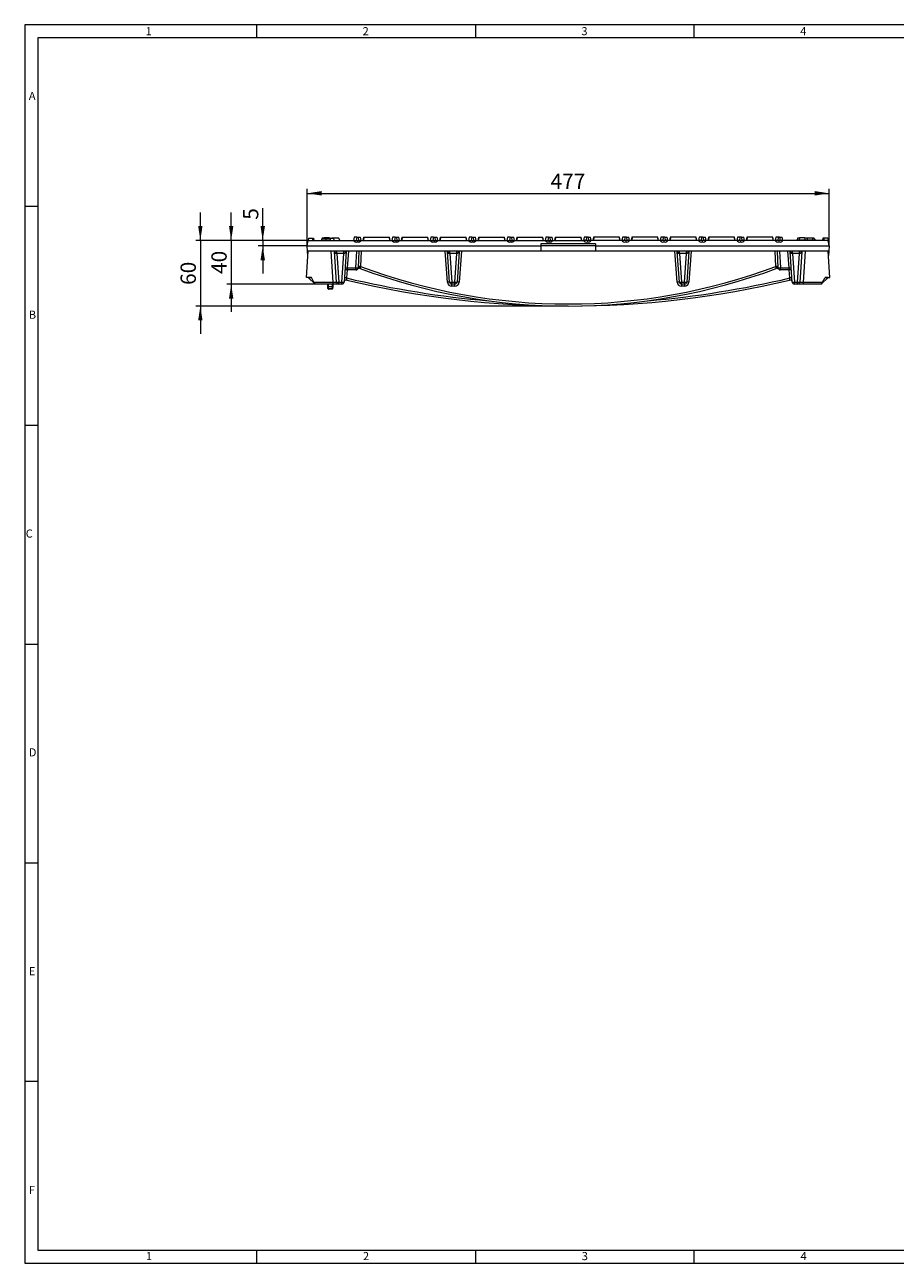
# Model space of a CAD drawing. Units: millimetres. Extents: x 28 to 1652, y 28 to 1160.
# Drawn here: x 28 to 824, y 28 to 1160 of the extents above; entities that cross this region are included whole.
import ezdxf

# ---------------------------------------------------------------- set-up
doc = ezdxf.new("R2010")
doc.units = ezdxf.units.MM
doc.header["$LTSCALE"] = 4
doc.styles.add('SLDTEXTSTYLE0', font='TXT', dxfattribs={"width": 0.75})
doc.styles.add('SLDTEXTSTYLE1', font='TXT', dxfattribs={"width": 0.605})
doc.dimstyles.new('SLDDIMSTYLE0', dxfattribs={"dimtxt": 14, "dimasz": 13.208, "dimexe": 0, "dimexo": 0.0625, "dimgap": 3.5, "dimtad": 1, "dimdec": 1, "dimrnd": 1e-09, "dimzin": 12, "dimdsep": 46, "dimtxsty": 'SLDTEXTSTYLE1', "dimsah": 1, "dimcen": 0.09, "dimadec": 0, "dimazin": 3, "dimtfac": 1, "dimtdec": 1, "dimtofl": 0, "dimtmove": 0, "dimatfit": 3, "dimfxl": 1, "dimfrac": 2, "dimtolj": 1, "dimtzin": 12, "dimarcsym": 0})
doc.dimstyles.new('SLDDIMSTYLE2', dxfattribs={"dimtxt": 14, "dimasz": 13.208, "dimexe": 0, "dimexo": 0.0625, "dimgap": 3.5, "dimtad": 1, "dimdec": 1, "dimrnd": 1e-09, "dimzin": 12, "dimdsep": 46, "dimtxsty": 'SLDTEXTSTYLE1', "dimsah": 1, "dimcen": 0.09, "dimadec": 0, "dimazin": 3, "dimtfac": 1, "dimtdec": 1, "dimtmove": 0, "dimatfit": 0, "dimfxl": 1, "dimfrac": 2, "dimtolj": 1, "dimtzin": 12, "dimarcsym": 0})

# ---------------------------------------------------------------- blocks, each defined once
blk = doc.blocks.new('_D_2')
at = {"color": 7, "linetype": 'Continuous', "lineweight": 0}
for p, q in [((245.5, 962.9), (245.5, 992.5)), ((287.2, 962.9), (241.5, 962.9)), ((245.5, 962.9), (245.5, 957.9)), ((286.3, 957.9), (241.5, 957.9)), ((245.5, 957.9), (245.5, 932.5))]:
    blk.add_line(p, q, dxfattribs=at)
for points in [[(245.5, 962.9), (247.6, 976.1), (243.5, 976.1)], [(245.5, 957.9), (243.5, 944.7), (247.6, 944.7)]]:
    blk.add_solid(points, dxfattribs=at)
at = {"color": 7, "linetype": 'Continuous', "lineweight": 0, "insert": (227.5, 981.8, 7.3), "char_height": 14, "attachment_point": 1, "rotation": 90, "style": 'SLDTEXTSTYLE1'}
blk.add_mtext('5', dxfattribs=at)
blk = doc.blocks.new('_D_3')
at = {"color": 7, "linetype": 'Continuous', "lineweight": 0}
for p, q in [((216.7, 962.9), (216.7, 988.3)), ((287.2, 962.9), (212.7, 962.9)), ((216.7, 962.9), (216.7, 922.9)), ((293.4, 922.9), (212.7, 922.9)), ((216.7, 922.9), (216.7, 897.5))]:
    blk.add_line(p, q, dxfattribs=at)
for points in [[(216.7, 962.9), (218.7, 976.1), (214.7, 976.1)], [(216.7, 922.9), (214.7, 909.7), (218.7, 909.7)]]:
    blk.add_solid(points, dxfattribs=at)
at = {"color": 7, "linetype": 'Continuous', "lineweight": 0, "insert": (198.6, 932.2, 7.3), "char_height": 14, "attachment_point": 1, "rotation": 90, "style": 'SLDTEXTSTYLE1'}
blk.add_mtext('40', dxfattribs=at)
blk = doc.blocks.new('_D_4')
at = {"color": 7, "linetype": 'Continuous', "lineweight": 0}
for p, q in [((286.3, 957.9), (286.3, 1009.9)), ((763.3, 957.9), (763.3, 1009.9)), ((286.3, 1005.9), (763.3, 1005.9))]:
    blk.add_line(p, q, dxfattribs=at)
for points in [[(286.3, 1005.9), (299.5, 1003.9), (299.5, 1008)], [(763.3, 1005.9), (750.1, 1008), (750.1, 1003.9)]]:
    blk.add_solid(points, dxfattribs=at)
at = {"color": 7, "linetype": 'Continuous', "lineweight": 0, "insert": (508.7, 1024, 7.3), "char_height": 14, "attachment_point": 1, "style": 'SLDTEXTSTYLE1'}
blk.add_mtext('477', dxfattribs=at)
blk = doc.blocks.new('_D_5')
at = {"color": 7, "linetype": 'Continuous', "lineweight": 0}
for p, q in [((188.5, 962.9), (188.5, 988.3)), ((287.2, 962.9), (184.5, 962.9)), ((188.5, 962.9), (188.5, 902.9)), ((524.8, 902.9), (184.5, 902.9)), ((188.5, 902.9), (188.5, 877.5))]:
    blk.add_line(p, q, dxfattribs=at)
for points in [[(188.5, 962.9), (190.5, 976.1), (186.5, 976.1)], [(188.5, 902.9), (186.5, 889.7), (190.5, 889.7)]]:
    blk.add_solid(points, dxfattribs=at)
at = {"color": 7, "linetype": 'Continuous', "lineweight": 0, "insert": (170.4, 922.2, 7.3), "char_height": 14, "attachment_point": 1, "rotation": 90, "style": 'SLDTEXTSTYLE1'}
blk.add_mtext('60', dxfattribs=at)

msp = doc.modelspace()

# ---------------------------------------------------------------- linework, layer by layer
at = {"color": 7, "linetype": 'Continuous', "lineweight": 0}
for p, q in [((1652, 1160), (28, 1160)), ((28, 1160), (28, 28)), ((240, 1148), (240, 1160)), ((440, 1160), (440, 1148)), ((640, 1148), (640, 1160)), ((1640, 1148), (40, 1148)), ((40, 1148), (40, 40)), ((40, 994), (28, 994)), ((28, 794), (40, 794)), ((28, 594), (40, 594)), ((28, 394), (40, 394)), ((40, 194), (28, 194)), ((40, 40), (892, 40)), ((240, 28), (240, 40)), ((440, 40), (440, 28)), ((640, 28), (640, 40)), ((28, 28), (911.2, 28))]:
    msp.add_line(p, q, dxfattribs=at)
at = {"color": 7, "linetype": 'Continuous', "lineweight": 15}
for p, q in [((286.27, 957.92), (287.15, 962.92)), ((287.29, 964.92), (287.15, 962.92)), ((287.15, 962.92), (328.64, 962.92)), ((287.29, 964.92), (291.06, 964.92)), ((291.06, 964.92), (291.09, 962.92)), ((291.06, 964.92), (292.02, 964.92)), ((292.02, 964.92), (292.15, 962.92)), ((303.22, 963.92), (299.44, 963.92)), ((299.81, 964.92), (299.54, 963.92)), ((307.17, 964.92), (299.81, 964.92)), ((301.57, 965.22), (301.53, 964.92)), ((306.18, 965.22), (301.57, 965.22)), ((304.24, 963.92), (301.91, 963.92)), ((307.01, 963.92), (303.22, 963.92)), ((306.18, 965.22), (306.21, 964.92)), ((307.01, 963.92), (307.27, 962.92)), ((307.17, 964.92), (310.14, 964.92)), ((308.77, 965.22), (308.73, 964.92)), ((308.77, 965.22), (313.38, 965.22)), ((310.14, 964.92), (310.67, 962.92)), ((315.14, 964.92), (310.14, 964.92)), ((313.38, 965.22), (313.41, 964.92)), ((315.14, 964.92), (315.67, 962.92)), ((315.54, 963.42), (315.62, 963.42)), ((315.62, 963.42), (315.67, 962.92)), ((329.08, 965.92), (328.56, 962.92)), ((328.64, 962.92), (332.07, 962.92)), ((331.44, 965.92), (329.08, 965.92)), ((331.44, 965.92), (332.67, 965.92)), ((332.07, 962.92), (335.51, 962.92)), ((332.07, 962.92), (332.07, 961.6)), ((332.67, 965.92), (335.03, 965.92)), ((335.56, 962.92), (335.03, 965.92)), ((335.51, 962.92), (363.67, 962.92)), ((337.6, 965.92), (337.07, 962.92)), ((337.6, 965.92), (338.01, 965.92)), ((338.01, 965.92), (361.14, 965.92)), ((361.14, 965.92), (361.54, 965.92)), ((362.07, 962.92), (361.54, 965.92)), ((364.12, 965.92), (363.6, 962.92)), ((363.67, 962.92), (367.11, 962.92)), ((366.48, 965.92), (364.12, 965.92)), ((366.48, 965.92), (367.71, 965.92)), ((367.11, 962.92), (370.55, 962.92)), ((367.11, 962.92), (367.11, 961.6)), ((367.71, 965.92), (370.07, 965.92)), ((370.6, 962.92), (370.07, 965.92)), ((370.55, 962.92), (398.71, 962.92)), ((372.64, 965.92), (372.11, 962.92)), ((372.64, 965.92), (373.05, 965.92)), ((373.05, 965.92), (396.18, 965.92)), ((396.18, 965.92), (396.58, 965.92)), ((397.11, 962.92), (396.58, 965.92)), ((399.16, 965.92), (398.64, 962.92)), ((398.71, 962.92), (402.15, 962.92)), ((401.52, 965.92), (399.16, 965.92)), ((401.52, 965.92), (402.75, 965.92)), ((402.15, 962.92), (405.58, 962.92)), ((402.15, 962.92), (402.15, 961.6)), ((402.75, 965.92), (405.11, 965.92)), ((405.64, 962.92), (405.11, 965.92)), ((405.58, 962.92), (433.74, 962.92)), ((407.68, 965.92), (407.15, 962.92)), ((407.68, 965.92), (408.09, 965.92)), ((408.09, 965.92), (431.22, 965.92)), ((431.22, 965.92), (431.62, 965.92)), ((432.15, 962.92), (431.62, 965.92)), ((434.2, 965.92), (433.68, 962.92)), ((433.74, 962.92), (437.18, 962.92)), ((436.56, 965.92), (434.2, 965.92)), ((436.56, 965.92), (437.79, 965.92)), ((437.18, 962.92), (440.62, 962.92)), ((437.18, 962.92), (437.18, 961.6)), ((437.79, 965.92), (440.15, 965.92)), ((440.68, 962.92), (440.15, 965.92)), ((440.62, 962.92), (468.78, 962.92)), ((442.72, 965.92), (442.19, 962.92)), ((442.72, 965.92), (443.13, 965.92)), ((443.13, 965.92), (466.26, 965.92)), ((466.26, 965.92), (466.66, 965.92)), ((467.19, 962.92), (466.66, 965.92)), ((469.24, 965.92), (468.72, 962.92)), ((468.78, 962.92), (472.22, 962.92)), ((471.6, 965.92), (469.24, 965.92)), ((471.6, 965.92), (472.83, 965.92)), ((472.22, 962.92), (475.66, 962.92)), ((472.22, 962.92), (472.22, 961.6)), ((472.83, 965.92), (475.19, 965.92)), ((475.72, 962.92), (475.19, 965.92)), ((475.66, 962.92), (503.82, 962.92)), ((477.76, 965.92), (477.23, 962.92)), ((477.76, 965.92), (478.17, 965.92)), ((478.17, 965.92), (501.3, 965.92)), ((501.3, 965.92), (501.7, 965.92)), ((502.23, 962.92), (501.7, 965.92)), ((504.28, 965.92), (503.76, 962.92)), ((503.82, 962.92), (507.26, 962.92)), ((506.64, 965.92), (504.28, 965.92)), ((506.64, 965.92), (507.87, 965.92)), ((507.26, 962.92), (510.69, 962.92)), ((507.26, 962.92), (507.26, 961.6)), ((507.87, 965.92), (510.23, 965.92)), ((510.76, 962.92), (510.23, 965.92)), ((510.69, 962.92), (538.85, 962.92)), ((512.8, 965.92), (512.27, 962.92)), ((512.8, 965.92), (513.21, 965.92)), ((513.21, 965.92), (536.34, 965.92)), ((536.34, 965.92), (536.74, 965.92)), ((537.27, 962.92), (536.74, 965.92)), ((539.32, 965.92), (538.79, 962.92)), ((542.29, 962.92), (538.85, 962.92)), ((541.67, 965.92), (539.32, 965.92)), ((542.91, 965.92), (541.67, 965.92)), ((542.29, 962.92), (542.29, 961.6)), ((545.73, 962.92), (542.29, 962.92)), ((542.91, 965.92), (545.26, 965.92)), ((545.79, 962.92), (545.26, 965.92)), ((573.89, 962.92), (545.73, 962.92)), ((547.84, 965.92), (547.31, 962.92)), ((548.25, 965.92), (547.84, 965.92)), ((571.38, 965.92), (548.25, 965.92)), ((571.78, 965.92), (571.38, 965.92)), ((572.31, 962.92), (571.78, 965.92)), ((574.36, 965.92), (573.83, 962.92)), ((577.33, 962.92), (573.89, 962.92)), ((576.71, 965.92), (574.36, 965.92)), ((577.95, 965.92), (576.71, 965.92)), ((577.33, 962.92), (577.33, 961.6)), ((580.77, 962.92), (577.33, 962.92)), ((577.95, 965.92), (580.3, 965.92)), ((580.83, 962.92), (580.3, 965.92)), ((608.93, 962.92), (580.77, 962.92)), ((582.88, 965.92), (582.35, 962.92)), ((583.29, 965.92), (582.88, 965.92)), ((606.42, 965.92), (583.29, 965.92)), ((606.82, 965.92), (606.42, 965.92)), ((607.35, 962.92), (606.82, 965.92)), ((609.4, 965.92), (608.87, 962.92)), ((612.36, 962.92), (608.93, 962.92)), ((611.75, 965.92), (609.4, 965.92)), ((612.99, 965.92), (611.75, 965.92)), ((612.36, 962.92), (612.36, 961.6)), ((615.8, 962.92), (612.36, 962.92)), ((612.99, 965.92), (615.34, 965.92)), ((615.87, 962.92), (615.34, 965.92)), ((643.96, 962.92), (615.8, 962.92)), ((617.92, 965.92), (617.39, 962.92)), ((618.33, 965.92), (617.92, 965.92)), ((641.46, 965.92), (618.33, 965.92)), ((641.86, 965.92), (641.46, 965.92)), ((642.39, 962.92), (641.86, 965.92)), ((644.44, 965.92), (643.91, 962.92)), ((647.4, 962.92), (643.96, 962.92)), ((646.79, 965.92), (644.44, 965.92)), ((648.03, 965.92), (646.79, 965.92)), ((647.4, 962.92), (647.4, 961.6)), ((650.84, 962.92), (647.4, 962.92)), ((648.03, 965.92), (650.38, 965.92)), ((650.91, 962.92), (650.38, 965.92)), ((679, 962.92), (650.84, 962.92)), ((652.96, 965.92), (652.43, 962.92)), ((653.37, 965.92), (652.96, 965.92)), ((676.5, 965.92), (653.37, 965.92)), ((676.9, 965.92), (676.5, 965.92)), ((677.43, 962.92), (676.9, 965.92)), ((679.48, 965.92), (678.95, 962.92)), ((682.44, 962.92), (679, 962.92)), ((681.83, 965.92), (679.48, 965.92)), ((683.07, 965.92), (681.83, 965.92)), ((682.44, 962.92), (682.44, 961.6)), ((685.87, 962.92), (682.44, 962.92)), ((683.07, 965.92), (685.42, 965.92)), ((685.95, 962.92), (685.42, 965.92)), ((714.03, 962.92), (685.87, 962.92)), ((688, 965.92), (687.47, 962.92)), ((688.41, 965.92), (688, 965.92)), ((711.54, 965.92), (688.41, 965.92)), ((711.94, 965.92), (711.54, 965.92)), ((712.47, 962.92), (711.94, 965.92)), ((714.52, 965.92), (713.99, 962.92)), ((717.47, 962.92), (714.03, 962.92)), ((716.87, 965.92), (714.52, 965.92)), ((718.11, 965.92), (716.87, 965.92)), ((717.47, 962.92), (717.47, 961.6)), ((720.91, 962.92), (717.47, 962.92)), ((718.11, 965.92), (720.46, 965.92)), ((720.99, 962.92), (720.46, 965.92)), ((762.39, 962.92), (720.91, 962.92)), ((733.93, 963.42), (733.87, 962.92)), ((733.93, 963.42), (750.22, 963.42)), ((734.41, 964.92), (734.01, 963.42)), ((736.13, 964.92), (734.41, 964.92)), ((736.17, 965.22), (735.98, 963.42)), ((740.78, 965.22), (736.17, 965.22)), ((740.78, 965.22), (740.97, 963.42)), ((743.33, 964.92), (740.81, 964.92)), ((743.37, 965.22), (743.18, 963.42)), ((743.37, 965.22), (747.98, 965.22)), ((747.98, 965.22), (748.17, 963.42)), ((749.74, 964.92), (748.01, 964.92)), ((749.74, 964.92), (750.14, 963.42)), ((750.22, 963.42), (750.27, 962.92)), ((757.53, 964.92), (757.39, 962.92)), ((758.48, 964.92), (757.53, 964.92)), ((758.48, 964.92), (758.45, 962.92)), ((762.25, 964.92), (758.48, 964.92)), ((762.25, 964.92), (762.39, 962.92)), ((763.27, 957.92), (762.39, 962.92)), ((285.52, 929.12), (287.14, 952.92)), ((286.27, 957.92), (499.77, 957.92)), ((286.62, 952.92), (286.27, 957.92)), ((499.77, 952.92), (286.62, 952.92)), ((286.89, 949.14), (286.62, 952.92)), ((313.08, 924.78), (311.1, 952.39)), ((321.88, 952.39), (319.9, 924.78)), ((333.52, 952.92), (332.73, 937.81)), ((416.4, 924.78), (414.42, 952.39)), ((425.13, 952.39), (423.15, 924.78)), ((499.77, 959.89), (499.77, 957.92)), ((549.77, 959.89), (499.77, 959.89)), ((499.77, 957.92), (499.77, 952.92)), ((549.77, 957.92), (499.77, 957.92)), ((549.77, 952.92), (499.77, 952.92)), ((549.77, 959.89), (549.77, 957.92)), ((549.77, 957.92), (763.27, 957.92)), ((549.77, 957.92), (549.77, 952.92)), ((762.92, 952.92), (549.77, 952.92)), ((626.4, 924.78), (624.42, 952.39)), ((635.13, 952.39), (633.15, 924.78)), ((716.82, 937.81), (716.03, 952.92)), ((729.65, 924.78), (727.67, 952.39)), ((738.45, 952.39), (736.47, 924.78)), ((764.02, 929.12), (762.4, 952.92)), ((762.92, 952.92), (762.66, 949.14)), ((763.27, 957.92), (762.92, 952.92)), ((289.98, 929.12), (285.52, 929.12)), ((287.14, 929.11), (287.13, 929.12)), ((287.14, 929.11), (289.99, 929.11)), ((293.39, 922.97), (287.14, 929.11)), ((292.37, 924.81), (289.98, 929.12)), ((322.83, 935.92), (320.7, 935.92)), ((330.73, 935.92), (322.83, 935.92)), ((726.72, 935.92), (718.81, 935.92)), ((728.85, 935.92), (726.72, 935.92)), ((756.15, 922.97), (762.4, 929.11)), ((757.18, 924.81), (759.57, 929.12)), ((762.4, 929.11), (759.56, 929.11)), ((759.57, 929.12), (764.02, 929.12)), ((762.4, 929.11), (762.41, 929.12)), ((293.39, 922.97), (292.37, 924.81)), ((293.45, 922.92), (293.39, 922.97)), ((310.08, 922.92), (293.45, 922.92)), ((305.05, 920.5), (304.99, 922.44)), ((305.11, 918.9), (305.05, 920.5)), ((308.94, 918.42), (305.61, 918.42)), ((309.49, 920.5), (309.44, 918.9)), ((309.56, 922.44), (309.49, 920.5)), ((315.07, 922.92), (310.08, 922.92)), ((317.9, 922.92), (315.07, 922.92)), ((421.15, 922.92), (418.39, 922.92)), ((631.15, 922.92), (628.39, 922.92)), ((734.47, 922.92), (731.64, 922.92)), ((739.47, 922.92), (734.47, 922.92)), ((756.1, 922.92), (739.47, 922.92)), ((756.15, 922.97), (756.1, 922.92)), ((757.18, 924.81), (756.15, 922.97))]:
    msp.add_line(p, q, dxfattribs=at)
at = {"color": 8, "linetype": 'Continuous', "lineweight": 0}
for p, q in [((307.17, 964.92), (307.17, 963.29)), ((331.44, 965.92), (330.95, 962.92)), ((332.67, 965.92), (333.16, 962.92)), ((338.01, 965.92), (337.8, 962.92)), ((361.14, 965.92), (361.34, 962.92)), ((366.48, 965.92), (365.99, 962.92)), ((367.71, 965.92), (368.2, 962.92)), ((373.05, 965.92), (372.84, 962.92)), ((396.18, 965.92), (396.38, 962.92)), ((401.52, 965.92), (401.03, 962.92)), ((402.75, 965.92), (403.24, 962.92)), ((408.09, 965.92), (407.88, 962.92)), ((431.22, 965.92), (431.42, 962.92)), ((436.56, 965.92), (436.07, 962.92)), ((437.79, 965.92), (438.28, 962.92)), ((443.13, 965.92), (442.92, 962.92)), ((466.26, 965.92), (466.46, 962.92)), ((471.6, 965.92), (471.11, 962.92)), ((472.83, 965.92), (473.32, 962.92)), ((478.17, 965.92), (477.96, 962.92)), ((501.3, 965.92), (501.5, 962.92)), ((506.64, 965.92), (506.15, 962.92)), ((507.87, 965.92), (508.36, 962.92)), ((513.21, 965.92), (513, 962.92)), ((536.34, 965.92), (536.54, 962.92)), ((541.67, 965.92), (541.19, 962.92)), ((542.91, 965.92), (543.4, 962.92)), ((548.25, 965.92), (548.04, 962.92)), ((571.38, 965.92), (571.58, 962.92)), ((576.71, 965.92), (576.23, 962.92)), ((577.95, 965.92), (578.44, 962.92)), ((583.29, 965.92), (583.08, 962.92)), ((606.42, 965.92), (606.62, 962.92)), ((611.75, 965.92), (611.27, 962.92)), ((612.99, 965.92), (613.48, 962.92)), ((618.33, 965.92), (618.12, 962.92)), ((641.46, 965.92), (641.66, 962.92)), ((646.79, 965.92), (646.31, 962.92)), ((648.03, 965.92), (648.52, 962.92)), ((653.37, 965.92), (653.16, 962.92)), ((676.5, 965.92), (676.7, 962.92)), ((681.83, 965.92), (681.35, 962.92)), ((683.07, 965.92), (683.56, 962.92)), ((688.41, 965.92), (688.2, 962.92)), ((711.54, 965.92), (711.74, 962.92)), ((716.87, 965.92), (716.39, 962.92)), ((718.11, 965.92), (718.6, 962.92)), ((310.08, 924.81), (308.06, 952.92)), ((313.19, 951.02), (313.19, 952.92)), ((319.78, 951.02), (313.19, 951.02)), ((313.19, 951.02), (315.07, 924.81)), ((317.9, 924.81), (319.78, 951.02)), ((319.78, 951.02), (319.78, 952.92)), ((323.91, 952.92), (322.83, 937.81)), ((330.73, 937.81), (331.52, 952.92)), ((335.52, 952.92), (334.79, 939.14)), ((414.4, 924.77), (412.39, 952.92)), ((416.52, 951.02), (416.52, 952.92)), ((423.03, 951.02), (416.52, 951.02)), ((416.52, 951.02), (418.39, 924.81)), ((421.15, 924.81), (423.03, 951.02)), ((423.03, 951.02), (423.03, 952.92)), ((427.16, 952.92), (425.14, 924.77)), ((624.4, 924.77), (622.39, 952.92)), ((626.52, 951.02), (626.52, 952.92)), ((633.03, 951.02), (626.52, 951.02)), ((626.52, 951.02), (628.39, 924.81)), ((631.15, 924.81), (633.03, 951.02)), ((633.03, 951.02), (633.03, 952.92)), ((637.16, 952.92), (635.14, 924.77)), ((714.75, 939.14), (714.03, 952.92)), ((718.02, 952.92), (718.81, 937.81)), ((726.72, 937.81), (725.63, 952.92)), ((729.77, 951.02), (729.77, 952.92)), ((736.35, 951.02), (729.77, 951.02)), ((729.77, 951.02), (731.64, 924.81)), ((734.47, 924.81), (736.35, 951.02)), ((736.35, 951.02), (736.35, 952.92)), ((741.48, 952.92), (739.47, 924.81)), ((322.69, 935.92), (322.16, 928.54)), ((322.83, 937.81), (322.83, 935.92)), ((322.83, 937.81), (330.73, 937.81)), ((330.73, 937.81), (330.73, 935.92)), ((334.79, 939.14), (334.95, 938.43)), ((718.81, 937.81), (726.72, 937.81)), ((718.81, 935.92), (718.81, 937.81)), ((726.72, 935.92), (726.72, 937.81)), ((727.38, 928.54), (726.86, 935.92)), ((292.37, 924.81), (310.08, 924.81)), ((309.26, 920.5), (305.29, 920.5)), ((305.34, 918.9), (309.2, 918.9)), ((310.08, 922.92), (310.08, 924.81)), ((315.07, 924.81), (317.9, 924.81)), ((315.07, 922.92), (315.07, 924.81)), ((317.9, 922.92), (317.9, 924.81)), ((418.39, 924.81), (421.15, 924.81)), ((418.39, 922.92), (418.39, 924.81)), ((418.39, 921.06), (418.39, 922.92)), ((421.15, 921.06), (418.39, 921.06)), ((421.15, 922.92), (421.15, 924.81)), ((421.15, 921.06), (421.15, 922.92)), ((628.39, 924.81), (631.15, 924.81)), ((628.39, 922.92), (628.39, 924.81)), ((628.39, 922.92), (628.39, 921.06)), ((631.15, 921.06), (628.39, 921.06)), ((631.15, 922.92), (631.15, 924.81)), ((631.15, 922.92), (631.15, 921.06)), ((731.64, 924.81), (734.47, 924.81)), ((731.64, 922.92), (731.64, 924.81)), ((734.47, 922.92), (734.47, 924.81)), ((739.47, 924.81), (739.47, 922.92)), ((739.47, 924.81), (757.18, 924.81))]:
    msp.add_line(p, q, dxfattribs=at)
at = {"color": 7, "linetype": 'Continuous', "lineweight": 15, "flags": 128}
for points in [[(299.44, 963.92), (299.36, 963.62), (299.28, 963.32), (299.17, 962.92)], [(307.01, 963.92), (307.09, 963.62), (307.17, 963.32), (307.27, 962.92)], [(750.11, 963.92), (750.19, 963.62), (750.27, 963.32), (750.38, 962.92)], [(750.11, 963.92), (750.19, 963.62), (750.27, 963.32), (750.38, 962.92)], [(321.87, 952.39), (321.87, 952.4), (321.94, 952.54), (322.12, 952.75), (322.39, 952.92), (322.46, 952.94), (322.45, 952.94)], [(425.12, 952.39), (425.12, 952.4), (425.19, 952.54), (425.37, 952.75), (425.64, 952.92), (425.71, 952.94), (425.7, 952.94)], [(635.12, 952.39), (635.12, 952.4), (635.19, 952.54), (635.37, 952.75), (635.64, 952.92), (635.71, 952.94), (635.7, 952.94)], [(738.44, 952.39), (738.44, 952.4), (738.52, 952.54), (738.69, 952.75), (738.97, 952.92), (739.03, 952.94), (739.02, 952.94)]]:
    msp.add_lwpolyline(points, dxfattribs=at)
at = {"color": 8, "linetype": 'Continuous', "lineweight": 0, "flags": 128}
for points in [[(303.22, 963.92), (303.22, 963.62), (303.22, 963.32), (303.22, 962.92)], [(312.03, 951.09), (311.99, 951.45), (311.91, 951.8), (311.8, 952.12), (311.66, 952.39), (311.48, 952.62), (311.29, 952.78), (311.08, 952.88), (310.87, 952.92)], [(311.08, 952.62), (311.18, 951.85), (311.32, 951.46), (311.39, 951.35), (311.66, 951.15), (311.71, 951.13), (312.03, 951.09)], [(320.95, 951.09), (320.99, 951.45), (321.06, 951.8), (321.17, 952.12), (321.32, 952.39), (321.49, 952.62), (321.68, 952.78), (321.89, 952.88), (322.11, 952.92)], [(321.89, 952.62), (321.87, 952.32), (321.74, 951.67), (321.7, 951.55), (321.48, 951.25), (321.41, 951.19), (321.03, 951.09), (320.95, 951.09)], [(415.35, 951.09), (415.31, 951.45), (415.23, 951.8), (415.12, 952.12), (414.98, 952.39), (414.81, 952.62), (414.61, 952.78), (414.41, 952.88), (414.19, 952.92)], [(414.4, 952.62), (414.5, 951.85), (414.64, 951.46), (414.71, 951.35), (414.98, 951.15), (415.03, 951.13), (415.35, 951.09)], [(424.2, 951.09), (424.24, 951.45), (424.31, 951.8), (424.42, 952.12), (424.57, 952.39), (424.74, 952.62), (424.93, 952.78), (425.14, 952.88), (425.36, 952.92)], [(425.14, 952.62), (425.12, 952.32), (424.99, 951.67), (424.95, 951.55), (424.73, 951.25), (424.66, 951.19), (424.28, 951.09), (424.2, 951.09)], [(625.35, 951.09), (625.31, 951.45), (625.23, 951.8), (625.12, 952.12), (624.98, 952.39), (624.81, 952.62), (624.61, 952.78), (624.41, 952.88), (624.19, 952.92)], [(624.4, 952.62), (624.5, 951.85), (624.64, 951.46), (624.71, 951.35), (624.98, 951.15), (625.03, 951.13), (625.35, 951.09)], [(634.2, 951.09), (634.24, 951.45), (634.31, 951.8), (634.42, 952.12), (634.57, 952.39), (634.74, 952.62), (634.93, 952.78), (635.14, 952.88), (635.36, 952.92)], [(635.14, 952.62), (635.12, 952.32), (634.99, 951.67), (634.95, 951.55), (634.73, 951.25), (634.66, 951.19), (634.28, 951.09), (634.2, 951.09)], [(728.6, 951.09), (728.56, 951.45), (728.48, 951.8), (728.37, 952.12), (728.23, 952.39), (728.06, 952.62), (727.86, 952.78), (727.66, 952.88), (727.44, 952.92)], [(727.65, 952.62), (727.75, 951.85), (727.89, 951.46), (727.96, 951.35), (728.23, 951.15), (728.28, 951.13), (728.6, 951.09)], [(737.52, 951.09), (737.56, 951.45), (737.63, 951.8), (737.75, 952.12), (737.89, 952.39), (738.06, 952.62), (738.26, 952.78), (738.46, 952.88), (738.68, 952.92)], [(738.46, 952.62), (738.44, 952.32), (738.32, 951.67), (738.27, 951.55), (738.05, 951.25), (737.98, 951.19), (737.6, 951.09), (737.52, 951.09)], [(332.73, 937.81), (332.78, 937.96), (332.91, 938.1), (333.13, 938.22), (333.41, 938.32), (333.75, 938.39), (334.13, 938.43), (334.53, 938.45), (334.95, 938.43)], [(714.6, 938.43), (714.66, 938.7), (714.75, 939.14)], [(714.6, 938.43), (715.02, 938.45), (715.42, 938.43), (715.8, 938.39), (716.14, 938.32), (716.42, 938.22), (716.63, 938.1), (716.77, 937.96), (716.82, 937.81)], [(305.29, 920.5), (305.32, 919.5), (305.34, 918.9)], [(305.34, 918.9), (305.35, 918.81), (305.37, 918.72), (305.39, 918.63), (305.42, 918.56), (305.46, 918.5), (305.51, 918.46), (305.56, 918.43), (305.61, 918.42)], [(309.2, 918.9), (309.2, 918.81), (309.18, 918.72), (309.16, 918.63), (309.12, 918.56), (309.08, 918.5), (309.04, 918.46), (308.99, 918.43), (308.94, 918.42)], [(309.2, 918.9), (309.24, 919.9), (309.26, 920.5)]]:
    msp.add_lwpolyline(points, dxfattribs=at)
at = {"color": 7, "linetype": 'Continuous', "lineweight": 15}
for centre, radius, start, end in [((309.41, 951.2), 2.07, 34.74261, 57.00199), ((412.73, 951.2), 2.07, 34.74261, 57.00199), ((622.73, 951.2), 2.07, 34.74261, 57.00199), ((725.98, 951.2), 2.07, 34.74261, 57.00199), ((330.73, 937.92), 2, 270, 357), ((333.82, 935.38), 2, 69.54242, 140.52614), ((524.77, 1447.26), 544.34, 249.54242, 290.45758), ((715.73, 935.38), 2, 39.47386, 110.45758), ((718.81, 937.92), 2, 183, 270), ((304.49, 922.42), 0.5, 1.9, 90), ((305.61, 918.92), 0.5, 181.9, 270), ((308.94, 918.92), 0.5, 270, 358.1), ((310.06, 922.42), 0.5, 90, 178.1), ((315.07, 924.92), 2, 184.1, 270), ((317.9, 924.92), 2, 270, 355.9), ((321.89, 924.64), 2, 76.66387, 175.9), ((524.77, 1780.47), 877.55, 256.66387, 283.33613), ((418.39, 924.92), 2, 184.1, 270), ((421.15, 924.92), 2, 270, 355.9), ((628.39, 924.92), 2, 184.1, 270), ((631.15, 924.92), 2, 270, 355.9), ((727.65, 924.64), 2, 4.1, 103.33613), ((731.64, 924.92), 2, 184.1, 270), ((734.47, 924.92), 2, 270, 355.9)]:
    msp.add_arc(centre, radius, start, end, dxfattribs=at)
at = {"color": 8, "linetype": 'Continuous', "lineweight": 0}
for centre, radius, start, end in [((321.15, 921.36), 7.26, 82.00255, 97.79744), ((357.91, 931.04), 35.84, 183.9925, 187.14389), ((524.77, 1780.33), 875.55, 256.61998, 265.22767), ((331.73, 947.38), 9.62, 264.04331, 275.95669), ((333.92, 931.93), 7.26, 83.09625, 98.90253), ((333.76, 938.19), 1.21, 308.82583, 11.28419), ((524.77, 1447.12), 542.34, 249.49467, 290.50533), ((524.77, 1780.33), 875.55, 274.77233, 283.38002), ((715.77, 938.18), 1.19, 168.22831, 231.66167), ((715.63, 931.93), 7.26, 81.09747, 96.90375), ((717.82, 947.38), 9.62, 264.04331, 275.95669), ((700.33, 930.19), 27.1, 352.34802, 356.5156), ((728.39, 921.36), 7.26, 82.20256, 97.99745), ((305.48, 922.43), 0.491, 92.70225, 179.19775), ((305.17, 922.83), 2.33, 267.14214, 272.85786), ((305.22, 921.26), 2.37, 267.13247, 272.86753), ((313.09, 921.16), 7.83, 167.0638, 184.85606), ((302.23, 921.22), 7.07, 354.16717, 13.91298), ((309.07, 922.43), 0.491, 0.80225, 87.29775), ((309.32, 921.26), 2.37, 267.13247, 272.86753), ((309.38, 922.83), 2.33, 267.14214, 272.85786), ((313.89, 934.36), 9.62, 265.14885, 277.05226), ((319.08, 934.36), 9.62, 262.94774, 274.85115), ((415.41, 917.58), 7.26, 82.20256, 97.99745), ((418.39, 925.06), 4, 184.1, 270), ((417.21, 934.36), 9.62, 265.14885, 277.05226), ((422.33, 934.36), 9.62, 262.94774, 274.85115), ((421.15, 925.06), 4, 270, 355.9), ((424.13, 917.58), 7.26, 82.00255, 97.79744), ((625.41, 917.58), 7.26, 82.20256, 97.99745), ((628.39, 925.06), 4, 184.1, 270), ((627.21, 934.36), 9.62, 265.14885, 277.05226), ((632.33, 934.36), 9.62, 262.94774, 274.85115), ((631.15, 925.06), 4, 270, 355.9), ((634.13, 917.58), 7.26, 82.00255, 97.79744), ((730.46, 934.36), 9.62, 265.14885, 277.05226), ((735.66, 934.36), 9.62, 262.94774, 274.85115)]:
    msp.add_arc(centre, radius, start, end, dxfattribs=at)
at = {"color": 7, "linetype": 'Continuous', "lineweight": 15}
for centre, major_axis, start_param, end_param in [((330.98, 963.42), (2.44, -0.24), 3.5144186, 5.2588438), ((333.17, 963.42), (2.44, 0.24), 4.1659342, 5.9103594), ((366.01, 963.42), (2.44, -0.24), 3.5144186, 5.2588438), ((368.21, 963.42), (2.44, 0.24), 4.1659342, 5.9103594), ((401.05, 963.42), (2.44, -0.24), 3.5144186, 5.2588438), ((403.25, 963.42), (2.44, 0.24), 4.1659342, 5.9103594), ((436.08, 963.42), (2.44, -0.24), 3.5144186, 5.2588438), ((438.28, 963.42), (2.44, 0.24), 4.1659342, 5.9103594), ((471.12, 963.42), (2.44, -0.24), 3.5144186, 5.2588438), ((473.32, 963.42), (2.44, 0.24), 4.1659342, 5.9103594), ((506.16, 963.42), (2.44, -0.24), 3.5144186, 5.2588438), ((508.35, 963.42), (2.44, 0.24), 4.1659342, 5.9103594), ((541.19, 963.42), (2.44, -0.24), 3.5144186, 5.2588438), ((543.39, 963.42), (2.44, 0.24), 4.1659342, 5.9103594), ((576.23, 963.42), (2.44, -0.24), 3.5144186, 5.2588438), ((578.43, 963.42), (2.44, 0.24), 4.1659342, 5.9103594), ((611.27, 963.42), (2.44, -0.24), 3.5144186, 5.2588438), ((613.46, 963.42), (2.44, 0.24), 4.1659342, 5.9103594), ((646.3, 963.42), (2.44, -0.24), 3.5144186, 5.2588438), ((648.5, 963.42), (2.44, 0.24), 4.1659342, 5.9103594), ((681.34, 963.42), (2.44, -0.24), 3.5144186, 5.2588438), ((683.54, 963.42), (2.44, 0.24), 4.1659342, 5.9103594), ((716.37, 963.42), (2.44, -0.24), 3.5144186, 5.2588438), ((718.57, 963.42), (2.44, 0.24), 4.1659342, 5.9103594)]:
    msp.add_ellipse(centre, major_axis=major_axis, ratio=0.8152047, start_param=start_param, end_param=end_param, dxfattribs=at)
at = {"color": 8, "linetype": 'Continuous', "lineweight": 0}
for centre, major_axis, ratio, start_param, end_param in [((313.21, 950.92), (2.02, -0.14), 0.0511483, 1.5818904, 2.2009104), ((319.77, 950.92), (2.02, 0.14), 0.0511483, 0.9406822, 1.5597022), ((416.53, 950.92), (2.02, -0.14), 0.0511483, 1.5818904, 2.2009104), ((423.02, 950.92), (2.02, 0.14), 0.0511483, 0.9406822, 1.5597022), ((626.53, 950.92), (2.02, -0.14), 0.0511483, 1.5818904, 2.2009104), ((633.02, 950.92), (2.02, 0.14), 0.0511483, 0.9406822, 1.5597022), ((729.78, 950.92), (2.02, -0.14), 0.0511483, 1.5818904, 2.2009104), ((736.34, 950.92), (2.02, 0.14), 0.0511483, 0.9406822, 1.5597022), ((322.84, 937.92), (2.02, 0.14), 0.0511483, 3.1342404, 4.7012949), ((726.7, 937.92), (2.02, -0.14), 0.0511483, 4.7234831, 6.2905375), ((310.06, 924.92), (3.02, -0.14), 0.0343113, 4.7202349, 6.2872893), ((739.49, 924.92), (3.02, 0.14), 0.0343113, 3.1374887, 4.7045431)]:
    msp.add_ellipse(centre, major_axis=major_axis, ratio=ratio, start_param=start_param, end_param=end_param, dxfattribs=at)

# ---------------------------------------------------------------- texts
at = {"color": 7, "linetype": 'Continuous', "lineweight": 0, "char_height": 7.41, "attachment_point": 1, "style": 'SLDTEXTSTYLE0'}
for s, insert in [('1', (138.53, 1157.83)), ('2', (336.86, 1157.83)), ('3', (536.86, 1157.83)), ('4', (736.86, 1157.83)), ('A', (31.72, 1098.67)), ('B', (31.72, 898.67)), ('C', (28.9, 698.67)), ('D', (31.72, 498.67)), ('E', (31.72, 298.67)), ('F', (31.72, 98.67)), ('1', (138.86, 38.23)), ('2', (337.2, 38.23)), ('3', (537.2, 38.23)), ('4', (737.2, 38.23))]:
    msp.add_mtext(s, dxfattribs=dict(at, insert=insert))

# ---------------------------------------------------------------- dimensions: what is measured, and where the dimension line sits
at = {"color": 7, "linetype": 'Continuous', "lineweight": 0}
dim = msp.add_linear_dim(base=(763.27, 1005.92), p1=(286.27, 957.92), p2=(763.27, 957.92), dimstyle='SLDDIMSTYLE0', dxfattribs=at)
dim.commit()
dim.dimension.update_dxf_attribs({"geometry": '_D_4', "text_midpoint": (524.77, 1005.92), "dimtype": 160})
for base, p2, picture, middle in [((188.49, 902.92), (524.77, 902.92), '_D_5', (188.49, 932.92)), ((216.69, 922.92), (293.45, 922.92), '_D_3', (216.69, 942.92)), ((245.52, 957.92), (286.27, 957.92), '_D_2', (245.52, 987.16))]:
    dim = msp.add_linear_dim(base=base, p1=(287.15, 962.92), p2=p2, angle=90, dimstyle='SLDDIMSTYLE2', dxfattribs=at)
    dim.commit()
    dim.dimension.update_dxf_attribs({"geometry": picture, "text_midpoint": middle, "dimtype": 160})

doc.saveas('drawing.dxf')
